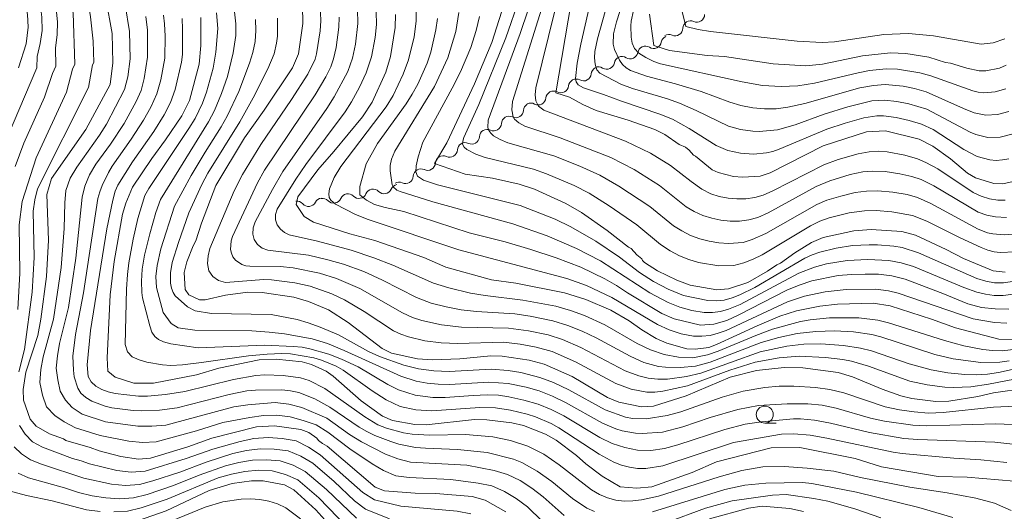
# Model space of a CAD drawing. Units: millimetres. Extents: x -68000 to -66000, y 21000 to 22500.
# Drawn here: x -67924 to -67781, y 21127 to 21199 of the extents above; entities that cross this region are included whole.
import ezdxf

# ---------------------------------------------------------------- set-up
doc = ezdxf.new("R2010")
doc.units = ezdxf.units.MM
for name, color, linetype, lineweight in [('510200_一条河川、細流', 7, 'Continuous', 15), ('633100_広葉樹林', 7, 'Continuous', 9), ('710100_等高線（計曲線）', 7, 'Continuous', 20), ('710200_等高線（主曲線）', 7, 'Continuous', 9)]:
    doc.layers.add(name, color=color, linetype=linetype, lineweight=lineweight)

msp = doc.modelspace()

# ---------------------------------------------------------------- linework, layer by layer
at = {"layer": '510200_一条河川、細流', "extrusion": (0, 0, -1)}
for centre, start, end in [((67826.39, 21197.43), 57.7591, 113.9295), ((67826.39, 21197.43), 1.5887, 57.7591), ((67829.57, 21195.25), 9.9579, 66.1283), ((67829.56, 21195.43), 57.7591, 113.9295), ((67833, 21193.73), 9.9579, 66.1283), ((67833, 21193.73), 66.1283, 122.2987), ((67836.43, 21192.21), 9.9579, 66.1283), ((67836.43, 21192.21), 66.1283, 122.2987), ((67839.8, 21190.68), 5.9065, 62.0769), ((67839.86, 21190.7), 66.1283, 122.2987), ((67843.11, 21188.92), 5.9065, 62.0769), ((67843.11, 21188.92), 62.0769, 118.2472), ((67846.43, 21187.17), 62.0769, 118.2472), ((67846.43, 21187.17), 5.9065, 62.0769), ((67849.7, 21185.41), 2.9865, 59.1569), ((67849.74, 21185.41), 62.0769, 118.2472), ((67852.92, 21183.49), 2.9865, 59.1569), ((67852.92, 21183.49), 59.1569, 115.3272), ((67856.14, 21181.57), 59.1569, 115.3272), ((67856.14, 21181.57), 2.9865, 59.1569), ((67859.36, 21179.64), 2.9865, 59.1569), ((67859.36, 21179.64), 59.1569, 115.3272), ((67862.58, 21177.72), 2.9865, 59.1569), ((67862.58, 21177.72), 59.1569, 115.3272), ((67865.8, 21175.8), 59.1569, 115.3272), ((67865.8, 21175.8), 2.9865, 59.1569), ((67872.82, 21172.85), 23.3314, 79.5018), ((67872.82, 21172.85), 79.5018, 135.6721), ((67869.13, 21173.54), 23.3314, 79.5018), ((67869.02, 21173.88), 59.1569, 115.3272), ((67880.24, 21171.55), 26.9638, 83.1342), ((67880.19, 21171.49), 79.5018, 135.6721), ((67876.5, 21172.17), 23.3314, 79.5018), ((67876.5, 21172.17), 79.5018, 135.6721), ((67883.96, 21171.11), 83.1342, 139.3045)]:
    msp.add_arc(centre, 1.13, start, end, dxfattribs=at)
at = {"layer": '510200_一条河川、細流'}
for centre, start, end in [((-67825.47, 21199.49), 246.1213, 358.3605), ((-67828.65, 21197.49), 246.1213, 358.3605), ((-67831.79, 21195.64), 237.7521, 349.9913), ((-67835.22, 21194.12), 237.7521, 349.9913), ((-67838.65, 21192.61), 237.7521, 349.9913), ((-67842.04, 21190.91), 241.8035, 354.0428), ((-67845.36, 21189.16), 241.8035, 354.0428), ((-67848.67, 21187.4), 241.8035, 354.0428), ((-67851.96, 21185.53), 244.7235, 356.9627), ((-67855.18, 21183.61), 244.7235, 356.9627), ((-67858.4, 21181.68), 244.7235, 356.9627), ((-67861.62, 21179.76), 244.7235, 356.9627), ((-67864.84, 21177.84), 244.7235, 356.9627), ((-67868.06, 21175.92), 244.7235, 356.9627), ((-67871.2, 21174.43), 224.3786, 336.6178), ((-67878.58, 21173.06), 224.3786, 336.6178), ((-67874.89, 21173.75), 224.3786, 336.6178), ((-67882.25, 21172.58), 220.7462, 332.9854)]:
    msp.add_arc(centre, 1.13, start, end, dxfattribs=at)
at = {"layer": '633100_広葉樹林'}
msp.add_line((-67815.55, 21139.8), (-67813.89, 21139.8), dxfattribs=at)
msp.add_circle((-67815.55, 21141.05), 1.25, dxfattribs=at)
at = {"layer": '710100_等高線（計曲線）', "flags": 128}
for points in [[(-67924.98, 21206.88), (-67924.19, 21204.26), (-67923.34, 21199.5), (-67923.26, 21197.62), (-67923.53, 21195.19), (-67924.63, 21191.7)], [(-67780.43, 21161.84), (-67782.14, 21162.06), (-67786.5, 21163.85), (-67789.01, 21165.18), (-67793.52, 21167.26), (-67795.51, 21167.77), (-67800.02, 21168.06), (-67802.55, 21167.9), (-67807.03, 21166.93), (-67808.74, 21166.19), (-67811.16, 21164.66), (-67813.25, 21163.16), (-67813.78, 21162.93), (-67815.15, 21161.98), (-67818.04, 21160.35), (-67820.85, 21159.39), (-67822.55, 21159.29), (-67826.46, 21159.97), (-67828.42, 21160.66), (-67831.23, 21162.04), (-67833.13, 21163.25), (-67833.43, 21163.54), (-67833.52, 21163.77), (-67834.25, 21164.37), (-67835.08, 21165.32), (-67835.47, 21165.52), (-67838.57, 21167.92), (-67842.35, 21170.57), (-67844.61, 21171.87), (-67849.23, 21173.97), (-67851.44, 21174.7), (-67855.37, 21175.56), (-67859.34, 21176.15), (-67863.84, 21177.7), (-67862.02, 21180.75), (-67857.97, 21189.36), (-67855.44, 21195.39), (-67852.23, 21205.5)], [(-67911.87, 21201.8), (-67910.98, 21196.71), (-67910.88, 21192.42), (-67911.24, 21189.27), (-67914.8, 21182.67), (-67919.81, 21175.54), (-67920.49, 21173.21), (-67920.25, 21166.51), (-67920.56, 21161.22), (-67921.39, 21155), (-67921.81, 21152.61), (-67923.57, 21147.25), (-67923.97, 21144.72), (-67923.9, 21143.14), (-67922.92, 21140.36), (-67922.06, 21139.37), (-67920.12, 21138.22), (-67918.09, 21137.52), (-67917.71, 21137.27), (-67914.15, 21136.25), (-67912.86, 21135.74), (-67909.71, 21134.91), (-67907.13, 21134.53), (-67905.34, 21134.69), (-67899.87, 21136.34), (-67896.4, 21137.6), (-67889.84, 21139.25), (-67887.2, 21139.4), (-67883.38, 21138.87), (-67882.2, 21138.41), (-67881.03, 21137.58), (-67880.81, 21137.28), (-67880.2, 21136.82), (-67879.53, 21136.42), (-67872.52, 21130.44), (-67871.16, 21129.89), (-67866.66, 21129.56), (-67863.62, 21129.54), (-67858.31, 21129.09), (-67856.42, 21128.55), (-67853.42, 21126.86)], [(-67853.42, 21126.86), (-67856.42, 21128.55), (-67858.31, 21129.09), (-67863.62, 21129.54), (-67866.66, 21129.56), (-67871.16, 21129.89), (-67872.52, 21130.44), (-67879.53, 21136.42), (-67880.2, 21136.82), (-67880.81, 21137.28), (-67881.03, 21137.58), (-67882.2, 21138.41), (-67883.38, 21138.87), (-67887.2, 21139.4), (-67889.84, 21139.25), (-67896.4, 21137.6), (-67899.87, 21136.34), (-67905.34, 21134.69), (-67907.13, 21134.53), (-67909.71, 21134.91), (-67912.86, 21135.74), (-67914.15, 21136.25), (-67917.71, 21137.27), (-67918.09, 21137.52), (-67920.12, 21138.22), (-67922.06, 21139.37), (-67922.92, 21140.36), (-67923.9, 21143.14), (-67923.97, 21144.72), (-67923.57, 21147.25), (-67921.81, 21152.61), (-67921.39, 21155), (-67920.56, 21161.22), (-67920.25, 21166.51), (-67920.49, 21173.21), (-67919.81, 21175.54), (-67914.8, 21182.67), (-67911.24, 21189.27), (-67910.88, 21192.42), (-67910.98, 21196.71), (-67911.87, 21201.8)], [(-67883.13, 21200.74), (-67883.09, 21198.14), (-67883.7, 21193.73), (-67884.59, 21191.68), (-67888.75, 21185.49), (-67891.62, 21181.46), (-67895.79, 21174.5), (-67897.9, 21169), (-67898.72, 21166.44), (-67899.11, 21165.71), (-67900.06, 21163.34), (-67900.44, 21161.81), (-67900.3, 21159.31), (-67899.74, 21158.55), (-67898.21, 21157.83), (-67897.36, 21157.79), (-67894.37, 21158.51), (-67891.13, 21158.91), (-67889.01, 21158.87), (-67884.41, 21158.18), (-67882.27, 21157.58), (-67879.31, 21156.33), (-67876.45, 21154.51), (-67871.5, 21150.71), (-67870.1, 21150.04), (-67866.31, 21149.2), (-67864.08, 21149.04), (-67860.15, 21149.17), (-67855.58, 21149.62), (-67853.93, 21149.58), (-67850, 21149.01), (-67847.8, 21148.43), (-67843.72, 21146.61), (-67838.54, 21143.56), (-67836.87, 21142.87), (-67833.59, 21142.19), (-67831.8, 21142.29), (-67827.05, 21143.81), (-67820.59, 21146.49), (-67816.77, 21147.5), (-67812.7, 21147.9), (-67810, 21147.87), (-67804.84, 21147.17), (-67802.74, 21146.58), (-67798.38, 21144.76), (-67795.68, 21143.77), (-67794.06, 21143.39), (-67790.53, 21142.97), (-67788.64, 21143.01), (-67784.41, 21143.7), (-67782.09, 21144.22), (-67777.3, 21144.9)], [(-67843.87, 21201.25), (-67846.08, 21188.06), (-67844.11, 21187.4), (-67842.17, 21186.35), (-67840.21, 21185.47), (-67835.52, 21184.06), (-67831.64, 21182.66), (-67830.16, 21181.93), (-67828.08, 21180.49), (-67827.15, 21180.1), (-67826.58, 21179.68), (-67825.96, 21178.94), (-67825.68, 21178.81), (-67823.23, 21176.79), (-67822.36, 21176.39), (-67820.12, 21175.83), (-67818.82, 21175.71), (-67816.24, 21175.88), (-67814.77, 21176.34), (-67806.99, 21180.3), (-67800.7, 21182.36), (-67797.88, 21182.47), (-67792.96, 21181.25), (-67790.97, 21180.24), (-67788.4, 21178.42), (-67785.92, 21176.32), (-67784.74, 21175.62), (-67782.08, 21174.79), (-67780.74, 21174.75), (-67778.36, 21175.3)], [(-67898.01, 21199.06), (-67898.01, 21194.96), (-67898.26, 21192.24), (-67899.66, 21186.93), (-67900.77, 21184.69), (-67903.14, 21181.15), (-67905.18, 21178.46), (-67907.98, 21174.28), (-67908.96, 21171.92), (-67909.43, 21170.32), (-67910.66, 21163.4), (-67911.24, 21158.53), (-67911.68, 21149.36), (-67911.59, 21147.39), (-67910.51, 21146.49), (-67907.77, 21145.63), (-67904.9, 21145.65), (-67898.61, 21146.87), (-67895.38, 21147.81), (-67889.49, 21149.05), (-67887, 21149.16), (-67883.19, 21148.76), (-67881.81, 21148.37), (-67879.65, 21147.37), (-67878.64, 21146.68), (-67874.55, 21143.05), (-67871.45, 21140.82), (-67869.95, 21140.18), (-67866.72, 21139.6), (-67865.05, 21139.56), (-67858.01, 21140.31), (-67856.2, 21140.29), (-67852.55, 21139.86), (-67850.84, 21139.44), (-67847.59, 21138.17), (-67846.04, 21137.3), (-67843.08, 21135.07), (-67841.71, 21133.86), (-67839.32, 21132.04), (-67836.69, 21130.52), (-67834.25, 21130.28), (-67832.08, 21130.52), (-67826.18, 21132.59), (-67822.61, 21134.16), (-67814.6, 21136.2), (-67810.41, 21136.26), (-67802.36, 21134.64), (-67798.47, 21133.42), (-67790.18, 21132.02), (-67785.96, 21131.9), (-67779.11, 21131.31)], [(-67869.52, 21199.48), (-67869.56, 21197.57), (-67870.26, 21193.35), (-67870.95, 21191.07), (-67872.95, 21186.69), (-67874.36, 21184.51), (-67878.53, 21179.47), (-67880.89, 21176.8), (-67883.8, 21172.87), (-67884.04, 21171.73), (-67882.91, 21169.99), (-67881.52, 21169.15), (-67876.2, 21167.44), (-67872.54, 21166.48), (-67865.39, 21163.97), (-67862.17, 21162.59), (-67855.51, 21160.75), (-67851.95, 21160.26), (-67844.83, 21158.84), (-67841.73, 21157.84), (-67838.04, 21156.31), (-67835.38, 21154.75), (-67833.53, 21153.42), (-67831.41, 21152.17), (-67829.87, 21151.48), (-67826.94, 21150.65), (-67825.75, 21150.58), (-67823.73, 21150.86), (-67822.59, 21151.26), (-67816.68, 21154), (-67813.34, 21155.4), (-67810.89, 21156.19), (-67807.52, 21156.88), (-67804.91, 21157.19), (-67799.71, 21157.3), (-67797.22, 21156.93), (-67791.17, 21155), (-67787.65, 21153.71), (-67781.35, 21152.06), (-67778.86, 21151.95)], [(-67780.26, 21192.08), (-67781.25, 21191.66), (-67783.22, 21191.23), (-67784.19, 21191.23), (-67786.02, 21191.64), (-67788.42, 21192.38), (-67789.15, 21192.49), (-67791.56, 21193.25), (-67794.92, 21193.79), (-67797.18, 21193.88), (-67801.26, 21193.46), (-67807.11, 21192.21), (-67809.55, 21192), (-67814.34, 21192.27), (-67821.46, 21193.32), (-67823.96, 21193.51), (-67829.5, 21194.22), (-67831.77, 21194.97), (-67832.38, 21199.51)], [(-67908.23, 21125.21), (-67903.07, 21127.01), (-67896.77, 21129.95), (-67893.4, 21130.99), (-67890.6, 21131.39), (-67888.88, 21131.38), (-67885.78, 21130.79), (-67884.41, 21130.06), (-67881.18, 21127.13), (-67879.41, 21125.17)]]:
    msp.add_lwpolyline(points, dxfattribs=at)
at = {"layer": '710200_等高線（主曲線）', "flags": 128}
for points in [[(-67924.62, 21147.28), (-67923.78, 21150.54), (-67922.65, 21158.92), (-67922.36, 21163.99), (-67922.52, 21170.75), (-67922.28, 21172.4), (-67921.87, 21174), (-67914.42, 21188.83), (-67913.82, 21192.13), (-67913.66, 21192.49), (-67913.73, 21195.6), (-67914.1, 21199.15), (-67914.4, 21201.03), (-67915.76, 21204.61), (-67917.29, 21208.17), (-67918.96, 21211.69), (-67922.66, 21218.56), (-67924.94, 21223.92)], [(-67925.13, 21177.27), (-67923.88, 21180.68), (-67920.84, 21187.4), (-67919.7, 21190.86), (-67919.21, 21191.95), (-67919.25, 21194.63), (-67919.02, 21196.53), (-67918.93, 21198.43), (-67919.16, 21200.32), (-67919.58, 21202.22), (-67920.7, 21205.97), (-67922.12, 21209.63), (-67923.84, 21213.18), (-67928.65, 21221.75)], [(-67924.75, 21156.38), (-67924.47, 21161.68), (-67924.56, 21168.75), (-67924.12, 21172.19), (-67922.05, 21178.55), (-67917.63, 21188.11), (-67916.76, 21191.49), (-67916.43, 21192.22), (-67916.66, 21199.73), (-67917.67, 21203.41), (-67918.99, 21207.07), (-67920.54, 21210.66), (-67925.1, 21219.33)], [(-67927.11, 21179.64), (-67921.98, 21191.68), (-67921.9, 21193.32), (-67921.48, 21195.22), (-67921.19, 21197.14), (-67921.22, 21199.08), (-67921.49, 21201.02), (-67922.4, 21204.86), (-67922.99, 21206.75), (-67923.7, 21208.6), (-67925.35, 21212.22)], [(-67778.96, 21164.82), (-67781.15, 21164.72), (-67782.01, 21164.82), (-67782.92, 21165.06), (-67783.93, 21165.43), (-67787.01, 21166.86), (-67791.84, 21169.31), (-67793.96, 21170.14), (-67796.97, 21170.67), (-67799.26, 21170.84), (-67800.99, 21170.82), (-67803.22, 21170.52), (-67806.12, 21169.8), (-67807.52, 21169.29), (-67808.86, 21168.63), (-67815.91, 21164.4), (-67817.24, 21163.73), (-67818.63, 21163.19), (-67820.06, 21162.83), (-67822.28, 21162.76), (-67825.22, 21163.25), (-67826.64, 21163.68), (-67828.03, 21164.25), (-67829.36, 21164.95), (-67830.78, 21165.9), (-67834.27, 21168.74), (-67838.29, 21171.55), (-67841.23, 21173.39), (-67843.4, 21174.51), (-67847.45, 21176.23), (-67849.38, 21176.87), (-67856.43, 21178.58), (-67857.78, 21179.08), (-67859.09, 21179.74), (-67859.52, 21180.11), (-67859.72, 21180.52), (-67859.7, 21180.97), (-67859.53, 21181.5), (-67857.36, 21186.33), (-67853.4, 21196.09), (-67849.39, 21207.59)], [(-67779.18, 21167.38), (-67780.54, 21167.32), (-67782.23, 21167.44), (-67782.99, 21167.61), (-67784.34, 21168.11), (-67791.25, 21171.86), (-67793.23, 21172.73), (-67794.75, 21173.17), (-67796.83, 21173.52), (-67799.01, 21173.72), (-67800.67, 21173.7), (-67802.32, 21173.47), (-67804.45, 21172.97), (-67806.47, 21172.35), (-67807.93, 21171.74), (-67815.41, 21167.48), (-67817.37, 21166.61), (-67818.73, 21166.2), (-67820.84, 21166.01), (-67822.27, 21166.12), (-67823.68, 21166.36), (-67825.06, 21166.72), (-67826.4, 21167.22), (-67827.68, 21167.86), (-67828.88, 21168.63), (-67832.37, 21171.44), (-67836.9, 21174.42), (-67839.68, 21176.02), (-67842.58, 21177.35), (-67846.39, 21178.83), (-67853.1, 21180.75), (-67854.25, 21181.2), (-67855.22, 21181.78), (-67855.62, 21182.13), (-67855.91, 21182.52), (-67856.06, 21182.98), (-67855.97, 21184.05), (-67851.3, 21196.71), (-67848.9, 21203.8)], [(-67779.41, 21182), (-67781.15, 21181.54), (-67782.95, 21181.51), (-67784.7, 21181.93), (-67785.54, 21182.27), (-67791.84, 21185.65), (-67794.47, 21186.44), (-67796.26, 21186.77), (-67798.07, 21186.95), (-67799.88, 21186.85), (-67803.42, 21186.01), (-67806.89, 21184.91), (-67811.13, 21183.36), (-67813.7, 21182.64), (-67816.39, 21182.39), (-67817.3, 21182.42), (-67819.1, 21182.69), (-67820.85, 21183.16), (-67825.58, 21185.48), (-67828.02, 21186.54), (-67829.76, 21187.16), (-67834.91, 21188.69), (-67836.58, 21189.32), (-67839.68, 21190.89), (-67840.1, 21191.41), (-67840.34, 21192.22), (-67840.42, 21193.17), (-67840.37, 21194.07), (-67840.02, 21195.92), (-67838.08, 21202.76)], [(-67780.14, 21154.38), (-67781.99, 21154.5), (-67785.07, 21155.05), (-67796.03, 21158.77), (-67797.47, 21159.12), (-67799.32, 21159.36), (-67803.65, 21159.32), (-67806.73, 21158.99), (-67809.75, 21158.32), (-67812.21, 21157.5), (-67821.2, 21153.35), (-67822.35, 21152.92), (-67823.54, 21152.62), (-67824.76, 21152.48), (-67825.98, 21152.51), (-67827.79, 21152.86), (-67829.55, 21153.42), (-67831.23, 21154.18), (-67837.92, 21158.15), (-67841.59, 21159.9), (-67844.47, 21160.93), (-67860.27, 21165.09), (-67873.54, 21169.55), (-67875.39, 21170.29), (-67878.32, 21171.8), (-67879.01, 21172.34), (-67879.21, 21172.75), (-67879.27, 21173.31), (-67879.16, 21174.02), (-67878.51, 21175.67), (-67877.51, 21177.28), (-67870.91, 21185.97), (-67869.89, 21187.64), (-67868.42, 21190.74), (-67867.62, 21192.84), (-67866.82, 21196.22), (-67866.53, 21198.49), (-67866.55, 21201.49)], [(-67779.85, 21178.4), (-67780.78, 21178.23), (-67781.72, 21178.17), (-67782.66, 21178.24), (-67784.48, 21178.73), (-67786.44, 21179.75), (-67790.92, 21182.68), (-67792.64, 21183.48), (-67794.46, 21184.02), (-67796.32, 21184.42), (-67798.21, 21184.66), (-67799.16, 21184.66), (-67801.07, 21184.39), (-67803.79, 21183.61), (-67806.47, 21182.72), (-67813.45, 21179.79), (-67814.39, 21179.48), (-67815.3, 21179.28), (-67817.19, 21179.09), (-67819.08, 21179.21), (-67820.94, 21179.62), (-67822.67, 21180.35), (-67826.58, 21182.84), (-67829.05, 21184.18), (-67830.87, 21184.94), (-67836.51, 21186.81), (-67839.12, 21187.81), (-67842.05, 21188.79), (-67842.83, 21189.21), (-67843.13, 21189.62), (-67843.2, 21190.11), (-67842.99, 21192.38), (-67842.44, 21195.16), (-67840.78, 21202.45)], [(-67779.87, 21185.31), (-67781.52, 21184.85), (-67783.23, 21184.78), (-67784.92, 21185.13), (-67786.52, 21185.76), (-67791.94, 21188.2), (-67793.64, 21188.68), (-67795.34, 21189), (-67797.93, 21189.23), (-67799.66, 21189.12), (-67801.65, 21188.75), (-67809.69, 21186.47), (-67812.18, 21185.92), (-67813.87, 21185.72), (-67815.6, 21185.68), (-67817.32, 21185.85), (-67819.03, 21186.17), (-67820.67, 21186.65), (-67824.85, 21188.21), (-67828.61, 21189.37), (-67832.84, 21190.45), (-67835.17, 21191.32), (-67835.81, 21191.69), (-67836.35, 21192.19), (-67836.81, 21192.82), (-67837.51, 21194.38), (-67837.69, 21195.14), (-67837.65, 21196.67), (-67837.25, 21198.39), (-67836.18, 21201.59)], [(-67909.07, 21200.9), (-67908.4, 21196.99), (-67908.33, 21193.01), (-67908.69, 21190.35), (-67909.14, 21188.52), (-67911.8, 21183.47), (-67912.83, 21181.86), (-67916.13, 21177.19), (-67917.11, 21175.57), (-67917.72, 21173.79), (-67917.88, 21171.97), (-67917.98, 21168.21), (-67918.43, 21162.52), (-67919.52, 21154.97), (-67921.06, 21149.48), (-67921.4, 21147.61), (-67921.52, 21145.71), (-67921.15, 21143.88), (-67920.54, 21142.17), (-67919.36, 21140.93), (-67917.96, 21139.99), (-67916.31, 21139.13), (-67912.7, 21137.97), (-67908.54, 21137.17), (-67906.54, 21136.99), (-67904.52, 21137.07), (-67898.65, 21138.69), (-67894.78, 21139.9), (-67890.82, 21140.63), (-67888.84, 21140.93), (-67886.87, 21140.96), (-67884.92, 21140.71), (-67883.01, 21140.2), (-67881.14, 21139.56), (-67879.45, 21138.46), (-67876.2, 21136.07), (-67872.95, 21133.84), (-67871.29, 21132.86), (-67869.51, 21132.09), (-67867.52, 21131.88), (-67861.43, 21131.59), (-67857.43, 21131.05), (-67855.46, 21130.63), (-67853.62, 21129.83), (-67851.88, 21128.78), (-67850.26, 21127.57), (-67845.94, 21123.4)], [(-67778.83, 21136.68), (-67781.91, 21137.04), (-67793.18, 21137.39), (-67795.2, 21137.57), (-67800.26, 21138.41), (-67805.94, 21139.78), (-67808.28, 21140.22), (-67810.31, 21140.42), (-67811.36, 21140.41), (-67816.04, 21140), (-67818.4, 21139.66), (-67821.41, 21138.86), (-67828.24, 21136.62), (-67830.22, 21136.1), (-67832.21, 21135.82), (-67834.16, 21135.87), (-67836.03, 21136.22), (-67837.86, 21136.84), (-67839.64, 21137.72), (-67844.94, 21140.85), (-67846.78, 21141.78), (-67848.69, 21142.56), (-67850.75, 21143.17), (-67852.96, 21143.66), (-67854.47, 21143.86), (-67856.14, 21143.93), (-67858.19, 21143.85), (-67862.26, 21143.54), (-67864.06, 21143.55), (-67866.66, 21143.86), (-67869.08, 21144.68), (-67870.64, 21145.44), (-67875.01, 21148), (-67877.41, 21149.16), (-67879.3, 21149.86), (-67882.04, 21150.63), (-67883.17, 21150.87), (-67884.51, 21151.01), (-67888.64, 21151.17), (-67898.38, 21150.81), (-67902.39, 21151.39), (-67903.45, 21151.67), (-67904.19, 21152.01), (-67904.74, 21152.46), (-67905.14, 21153.1), (-67905.45, 21154), (-67906.51, 21158.08), (-67906.63, 21158.87), (-67906.67, 21160.54), (-67906.56, 21162.29), (-67906.23, 21164.32), (-67905.47, 21167.46), (-67904.59, 21170.56), (-67903.89, 21172.48), (-67896.85, 21183.8), (-67895.99, 21185.47), (-67894.98, 21187.92), (-67894.1, 21190.41), (-67893.26, 21193.86), (-67892.86, 21196.43), (-67892.87, 21198.13), (-67893.05, 21199.85)], [(-67776.53, 21146.69), (-67782.86, 21145.47), (-67785.41, 21145.11), (-67787.97, 21144.98), (-67789.25, 21145.04), (-67791.8, 21145.37), (-67794.32, 21145.92), (-67800.4, 21148.1), (-67802.87, 21148.83), (-67804.12, 21149.09), (-67806.68, 21149.4), (-67810.53, 21149.57), (-67813.43, 21149.32), (-67816.97, 21148.7), (-67820.64, 21147.55), (-67826.85, 21145.27), (-67830.44, 21144.45), (-67831.6, 21144.31), (-67832.77, 21144.31), (-67835.09, 21144.76), (-67837.34, 21145.59), (-67843.23, 21148.77), (-67846.63, 21150.24), (-67848.95, 21150.91), (-67851.33, 21151.34), (-67853.73, 21151.6), (-67860.43, 21151.45), (-67862.88, 21151.54), (-67865.27, 21151.83), (-67867.63, 21152.39), (-67868.77, 21152.77), (-67869.85, 21153.28), (-67874.14, 21156.09), (-67876.99, 21157.83), (-67878.83, 21158.69), (-67882.03, 21159.79), (-67884.27, 21160.27), (-67887.66, 21160.73), (-67888.8, 21160.77), (-67894.38, 21160.36), (-67895.41, 21160.61), (-67896.26, 21161.19), (-67896.8, 21162.06), (-67897.02, 21163.1), (-67896.94, 21164.21), (-67896.66, 21165.3), (-67893.14, 21173.71), (-67891.92, 21176.1), (-67889.22, 21180.47), (-67884.72, 21187.06), (-67882.36, 21190.75), (-67881.28, 21192.96), (-67881.07, 21193.71), (-67880.57, 21197.07), (-67880.46, 21198.53), (-67880.56, 21200.88)], [(-67779.84, 21148.92), (-67781.2, 21148.72), (-67783.94, 21148.64), (-67788, 21149.19), (-67790.68, 21149.82), (-67798.57, 21152.38), (-67799.9, 21152.72), (-67802.6, 21153.12), (-67805.35, 21153.26), (-67808.1, 21153.2), (-67810.82, 21152.89), (-67813.5, 21152.32), (-67816.1, 21151.59), (-67823.53, 21148.72), (-67825.69, 21148.13), (-67827.87, 21147.91), (-67830.04, 21147.96), (-67831.11, 21148.08), (-67833.22, 21148.66), (-67835.25, 21149.56), (-67840.21, 21152.27), (-67842.25, 21153.23), (-67844.36, 21154.08), (-67846.51, 21154.76), (-67849.84, 21155.43), (-67852.08, 21155.74), (-67857.7, 21156.1), (-67859.93, 21156.37), (-67862.15, 21156.79), (-67864.34, 21157.34), (-67866.47, 21158.13), (-67871.44, 21160.69), (-67874.18, 21161.95), (-67877.15, 21163.03), (-67879.42, 21163.67), (-67882.23, 21164.31), (-67888.22, 21165.06), (-67889.03, 21165.37), (-67889.7, 21165.89), (-67890.18, 21166.6), (-67890.41, 21167.42), (-67890.34, 21168.3), (-67890.06, 21169.18), (-67887.53, 21173.92), (-67886.02, 21176.53), (-67879.56, 21185.77), (-67878.49, 21187.45), (-67876.5, 21191.16), (-67875.81, 21193.12), (-67875.4, 21195.14), (-67875.06, 21198.17), (-67875.1, 21200.19)], [(-67778.03, 21150.71), (-67780.84, 21150.36), (-67782.25, 21150.4), (-67783.65, 21150.56), (-67786.44, 21151.11), (-67789.29, 21151.85), (-67797.44, 21154.47), (-67799, 21154.85), (-67801.81, 21155.18), (-67806.08, 21155.16), (-67808.91, 21154.88), (-67810.31, 21154.63), (-67814.41, 21153.51), (-67816.88, 21152.61), (-67822.35, 21150.3), (-67823.9, 21149.76), (-67826.05, 21149.36), (-67828.17, 21149.44), (-67830.26, 21149.81), (-67832.27, 21150.48), (-67834.19, 21151.45), (-67838.93, 21154.15), (-67841.92, 21155.5), (-67843.97, 21156.26), (-67846.09, 21156.88), (-67850.9, 21157.78), (-67856.43, 21158.42), (-67858.58, 21158.8), (-67861.76, 21159.56), (-67863.97, 21160.25), (-67869.94, 21162.88), (-67872.68, 21163.96), (-67876.04, 21165.05), (-67880.92, 21166.35), (-67885.08, 21167.3), (-67885.78, 21167.64), (-67886.37, 21168.14), (-67886.83, 21168.77), (-67887.09, 21169.49), (-67887.08, 21170.26), (-67886.84, 21171.03), (-67884.12, 21175.41), (-67882.63, 21177.55), (-67876.88, 21185.27), (-67875.97, 21186.7), (-67874.8, 21188.87), (-67873.81, 21190.98), (-67873.06, 21193.28), (-67872.53, 21196.13), (-67872.33, 21198), (-67872.34, 21199.87)], [(-67780.2, 21169.82), (-67781.82, 21169.92), (-67783.11, 21170.17), (-67784.37, 21170.63), (-67790.84, 21174.47), (-67792.69, 21175.36), (-67794.03, 21175.83), (-67795.79, 21176.21), (-67797.95, 21176.53), (-67799.73, 21176.62), (-67801.21, 21176.48), (-67803.06, 21176.09), (-67806.02, 21175.2), (-67808.02, 21174.35), (-67815.05, 21170.53), (-67816.58, 21169.85), (-67817.9, 21169.47), (-67819.24, 21169.3), (-67820.61, 21169.31), (-67821.97, 21169.45), (-67823.31, 21169.73), (-67824.61, 21170.13), (-67825.85, 21170.7), (-67827.02, 21171.41), (-67830.94, 21174.49), (-67834.65, 21176.84), (-67838.05, 21178.59), (-67845.46, 21181.47), (-67850.61, 21183.17), (-67851.51, 21183.65), (-67852.13, 21184.19), (-67852.34, 21184.53), (-67852.55, 21185.53), (-67852.42, 21186.75), (-67848.17, 21200.28)], [(-67780.39, 21172.35), (-67781.49, 21172.38), (-67782.68, 21172.58), (-67783.9, 21172.94), (-67785.1, 21173.49), (-67790.26, 21176.94), (-67792, 21177.88), (-67793.2, 21178.4), (-67795.09, 21178.94), (-67797.67, 21179.43), (-67798.97, 21179.52), (-67800.3, 21179.44), (-67801.88, 21179.15), (-67804.81, 21178.31), (-67806.9, 21177.54), (-67814.37, 21173.72), (-67815.77, 21173.1), (-67817.02, 21172.74), (-67818.31, 21172.57), (-67819.62, 21172.55), (-67820.92, 21172.67), (-67822.2, 21172.92), (-67823.45, 21173.31), (-67824.74, 21173.96), (-67826.33, 21175.08), (-67829.32, 21177.42), (-67832.26, 21179.25), (-67835.91, 21180.97), (-67847.84, 21185.49), (-67848.65, 21186.09), (-67849.04, 21186.87), (-67849.12, 21187.75), (-67849.03, 21188.78), (-67846.25, 21200)], [(-67780.32, 21188.62), (-67781.89, 21188.16), (-67783.52, 21188.04), (-67784.33, 21188.14), (-67785.13, 21188.33), (-67791.29, 21190.54), (-67792.88, 21190.97), (-67796.14, 21191.47), (-67797.79, 21191.52), (-67800.26, 21191.29), (-67801.91, 21190.98), (-67808.29, 21189.43), (-67810.71, 21189.07), (-67813.15, 21188.94), (-67815.9, 21189.1), (-67818.87, 21189.63), (-67830.8, 21192.27), (-67831.78, 21192.62), (-67832.92, 21193.18), (-67833.94, 21193.85), (-67834.59, 21194.53), (-67834.92, 21195.28), (-67835.07, 21196.16), (-67835.14, 21197.81), (-67835.08, 21198.52), (-67834.72, 21200.05)], [(-67827.98, 21201.26), (-67827.08, 21197.74), (-67825.3, 21197.27), (-67823.5, 21197), (-67810.81, 21195.58), (-67807.17, 21195.41), (-67805.34, 21195.49), (-67798.16, 21196.54), (-67794.52, 21196.7), (-67790.9, 21196.38), (-67783.93, 21195.12), (-67782.18, 21195.35), (-67780.48, 21195.94)], [(-67906.05, 21199.17), (-67905.8, 21197.21), (-67905.77, 21193.26), (-67906.26, 21190.13), (-67906.7, 21188.39), (-67907.46, 21186.75), (-67909.18, 21183.57), (-67911.2, 21180.55), (-67913.32, 21177.61), (-67914.27, 21176.08), (-67914.96, 21174.42), (-67915.35, 21172.8), (-67916.29, 21163.87), (-67917.34, 21156.7), (-67918.65, 21151.44), (-67918.96, 21149.65), (-67919.12, 21147.85), (-67918.92, 21146.11), (-67918.56, 21144.45), (-67917.78, 21143.15), (-67916.8, 21142.08), (-67915.34, 21141.13), (-67911.92, 21139.99), (-67907.19, 21139.37), (-67905.16, 21139.35), (-67903.11, 21139.51), (-67893.17, 21142.2), (-67891.14, 21142.48), (-67887.11, 21142.8), (-67885.13, 21142.59), (-67883.23, 21142.09), (-67879.59, 21140.52), (-67876.24, 21138.13), (-67874.51, 21137.07), (-67871, 21135.27), (-67869.21, 21134.59), (-67867.34, 21134.08), (-67859.13, 21133.64), (-67855.1, 21132.88), (-67853.15, 21132.32), (-67851.33, 21131.4), (-67849.6, 21130.28), (-67847.96, 21129.03), (-67844.9, 21126.3)], [(-67903.45, 21199.39), (-67903.29, 21198.09), (-67903.23, 21196.33), (-67903.26, 21193.11), (-67903.85, 21189.92), (-67904.44, 21187.88), (-67905.32, 21185.92), (-67906.36, 21184.04), (-67908.16, 21181.28), (-67910.95, 21177.33), (-67911.51, 21176.38), (-67912.42, 21174.52), (-67912.77, 21173.59), (-67913.03, 21172.6), (-67915.13, 21158.85), (-67916.34, 21152.75), (-67916.7, 21149.58), (-67916.63, 21147.53), (-67916.51, 21146.58), (-67915.98, 21144.92), (-67915.53, 21144.19), (-67914.83, 21143.54), (-67913.95, 21143), (-67911.97, 21142.27), (-67911.02, 21142.04), (-67907.87, 21141.66), (-67906.61, 21141.6), (-67904.03, 21141.7), (-67901.46, 21142.04), (-67893.85, 21144), (-67891.29, 21144.5), (-67890, 21144.63), (-67886.14, 21144.68), (-67884.88, 21144.53), (-67883.66, 21144.25), (-67881.33, 21143.34), (-67879.12, 21142.12), (-67874.84, 21139.21), (-67873.72, 21138.56), (-67872.57, 21138), (-67870.22, 21137.1), (-67869.04, 21136.74), (-67866.63, 21136.26), (-67865.17, 21136.12), (-67860.48, 21135.95), (-67856.14, 21135.52), (-67852.29, 21134.52), (-67851.09, 21134.06), (-67848.83, 21132.8), (-67846.7, 21131.28), (-67843.66, 21128.81), (-67841.56, 21127.39), (-67840.45, 21126.87)], [(-67900.72, 21198.87), (-67900.65, 21197.34), (-67900.69, 21193.63), (-67900.81, 21192.5), (-67901.73, 21188.53), (-67902.42, 21186.63), (-67903.34, 21184.81), (-67904.87, 21182.38), (-67907.99, 21177.98), (-67910.13, 21174.57), (-67910.52, 21173.66), (-67910.88, 21172.37), (-67911.75, 21168.19), (-67914.13, 21153.34), (-67914.61, 21148.33), (-67914.46, 21146.6), (-67914.04, 21145.84), (-67913.33, 21145.21), (-67912.47, 21144.73), (-67911.53, 21144.38), (-67910.54, 21144.13), (-67907.09, 21143.73), (-67905.79, 21143.72), (-67903.18, 21143.96), (-67900.33, 21144.43), (-67893.21, 21146.18), (-67889.94, 21146.76), (-67888.62, 21146.84), (-67885.98, 21146.78), (-67883.4, 21146.4), (-67882.17, 21146.01), (-67879.87, 21144.84), (-67874.04, 21140.71), (-67872.14, 21139.57), (-67870.85, 21139.04), (-67868.35, 21138.38), (-67867.08, 21138.18), (-67864.54, 21138.05), (-67859.28, 21138.15), (-67855.31, 21137.81), (-67852.72, 21137.26), (-67850.21, 21136.42), (-67847.86, 21135.25), (-67845.61, 21133.69), (-67840.87, 21130.04), (-67839.72, 21129.36), (-67838.54, 21128.87), (-67837.32, 21128.56), (-67836.07, 21128.42), (-67834.83, 21128.43), (-67833.59, 21128.59), (-67831.07, 21129.15), (-67822.22, 21131.98), (-67818.89, 21132.86), (-67815.81, 21133.4), (-67812.72, 21133.47), (-67809.35, 21133.24), (-67805.44, 21132.76), (-67801.57, 21131.87), (-67794.35, 21130.46), (-67788.87, 21129.61), (-67784.71, 21128.84), (-67781.95, 21128.11), (-67779.55, 21127.02)], [(-67780.18, 21134.05), (-67783.97, 21134.45), (-67787.93, 21134.66), (-67795.47, 21135.37), (-67796.79, 21135.57), (-67806.49, 21137.62), (-67808.93, 21138.04), (-67811.29, 21138.24), (-67813.12, 21138.2), (-67820.11, 21136.98), (-67830.45, 21133.54), (-67832.92, 21133.16), (-67834.15, 21133.17), (-67835.35, 21133.35), (-67836.51, 21133.67), (-67837.62, 21134.11), (-67839.76, 21135.27), (-67845.64, 21139.13), (-67846.77, 21139.73), (-67849.09, 21140.73), (-67850.3, 21141.12), (-67852.74, 21141.69), (-67854.94, 21142.02), (-67857.2, 21142.09), (-67864.23, 21141.58), (-67866.57, 21141.75), (-67868.83, 21142.24), (-67870.91, 21143.22), (-67872.96, 21144.52), (-67877.17, 21147.53), (-67878.2, 21148.11), (-67880.36, 21149), (-67881.47, 21149.32), (-67884.87, 21149.91), (-67886.16, 21149.98), (-67888.29, 21149.87), (-67891.03, 21149.61), (-67897.91, 21148.63), (-67900.65, 21148.32), (-67902.4, 21148.23), (-67903.6, 21148.32), (-67905.9, 21148.72), (-67907.02, 21149.03), (-67908.02, 21149.49), (-67908.73, 21150.19), (-67909.06, 21151.27), (-67908.86, 21159.35), (-67908.72, 21161.51), (-67908.54, 21163.2), (-67907.9, 21166.67), (-67907.21, 21169.7), (-67906.16, 21173.06), (-67905.61, 21174.08), (-67899.74, 21182.81), (-67898.84, 21184.27), (-67897.76, 21186.54), (-67897.18, 21188.15), (-67896.18, 21191.62), (-67895.79, 21193.96), (-67895.51, 21197.44), (-67895.72, 21199.72)], [(-67779.34, 21139.59), (-67781.78, 21139.7), (-67791.84, 21139.4), (-67793.9, 21139.49), (-67798.05, 21140.07), (-67800.11, 21140.51), (-67805.13, 21141.98), (-67807.15, 21142.41), (-67809.24, 21142.64), (-67812.3, 21142.64), (-67816.45, 21142.39), (-67819.51, 21141.78), (-67823.55, 21140.62), (-67827.52, 21139.24), (-67830.52, 21138.49), (-67833.48, 21138.27), (-67834.45, 21138.32), (-67836.38, 21138.66), (-67837.33, 21138.97), (-67839.26, 21139.8), (-67844.67, 21142.8), (-67846.6, 21143.74), (-67848.55, 21144.51), (-67850.43, 21145.06), (-67853.04, 21145.61), (-67855.9, 21145.78), (-67861.66, 21145.46), (-67863.3, 21145.47), (-67864.92, 21145.62), (-67866.49, 21145.93), (-67868.74, 21146.65), (-67877.05, 21150.42), (-67879.5, 21151.41), (-67881.72, 21152.09), (-67885.75, 21152.84), (-67888.01, 21153.09), (-67890.53, 21153.26), (-67898.88, 21153.37), (-67901.32, 21153.71), (-67902.34, 21154.33), (-67903.48, 21155.98), (-67904.48, 21159.6), (-67904.55, 21161.2), (-67904.4, 21162.83), (-67903.84, 21165.24), (-67901.82, 21171.49), (-67899.43, 21175.95), (-67897.38, 21179.37), (-67895, 21183.08), (-67894.13, 21184.65), (-67892.45, 21188.21), (-67890.88, 21192.37), (-67890.39, 21193.94), (-67890.06, 21195.52), (-67889.93, 21197.13), (-67889.99, 21198.77)], [(-67778.9, 21142.27), (-67782.1, 21142.12), (-67789.49, 21141.33), (-67791.6, 21141.27), (-67793.72, 21141.43), (-67795.84, 21141.72), (-67797.93, 21142.18), (-67803.99, 21144.2), (-67806.04, 21144.71), (-67808.14, 21144.99), (-67811.31, 21145.19), (-67813.43, 21145.2), (-67815.55, 21145.01), (-67818.7, 21144.47), (-67821.79, 21143.61), (-67827.82, 21141.45), (-67829.84, 21140.91), (-67832.87, 21140.42), (-67834.9, 21140.48), (-67835.91, 21140.69), (-67838.89, 21141.74), (-67844.2, 21144.65), (-67846.44, 21145.73), (-67848.42, 21146.48), (-67851.23, 21147.21), (-67853.05, 21147.5), (-67855.54, 21147.67), (-67861.67, 21147.34), (-67863.94, 21147.43), (-67866.15, 21147.73), (-67868.31, 21148.27), (-67871.86, 21149.51), (-67873.48, 21150.25), (-67877.89, 21152.68), (-67880.53, 21153.82), (-67882.32, 21154.47), (-67883.89, 21154.94), (-67887.71, 21155.68), (-67896.45, 21155.81), (-67898.81, 21156.21), (-67899.96, 21156.79), (-67901.73, 21158.39), (-67902.06, 21158.87), (-67902.29, 21159.51), (-67902.41, 21160.23), (-67902.43, 21161.75), (-67902.19, 21163.25), (-67901.27, 21166.17), (-67899.74, 21170.5), (-67897.85, 21174.66), (-67896.98, 21176.29), (-67892.27, 21183.82), (-67890.32, 21187.33), (-67888.19, 21191.56), (-67887.29, 21193.73), (-67886.92, 21195.31), (-67886.81, 21196.31), (-67886.79, 21198.94)], [(-67774.06, 21148.8), (-67781.36, 21147.21), (-67783.01, 21146.97), (-67784.66, 21146.86), (-67786.31, 21146.88), (-67788.78, 21147.13), (-67791.23, 21147.58), (-67794.45, 21148.48), (-67799.97, 21150.37), (-67801.58, 21150.77), (-67804.03, 21151.16), (-67807.35, 21151.36), (-67809.84, 21151.31), (-67812.31, 21151.04), (-67816.23, 21150.2), (-67824.91, 21147.12), (-67826.99, 21146.59), (-67829.79, 21146.24), (-67831.19, 21146.21), (-67832.58, 21146.36), (-67833.96, 21146.7), (-67835.98, 21147.46), (-67842.44, 21150.86), (-67845.13, 21152.01), (-67847.21, 21152.7), (-67850.07, 21153.3), (-67853, 21153.66), (-67859.91, 21153.83), (-67862.82, 21154.16), (-67865.67, 21154.79), (-67867.06, 21155.23), (-67868.49, 21155.89), (-67874.75, 21159.47), (-67878.18, 21160.94), (-67880.67, 21161.71), (-67884.5, 21162.48), (-67886.42, 21162.68), (-67890.84, 21162.71), (-67891.43, 21162.79), (-67892, 21162.96), (-67892.95, 21163.61), (-67893.3, 21164.07), (-67893.53, 21164.6), (-67893.65, 21165.18), (-67893.57, 21166.41), (-67893.38, 21167.06), (-67889.71, 21174.87), (-67888.67, 21176.73), (-67881.28, 21187.75), (-67879.74, 21190.35), (-67879.01, 21191.81), (-67878.58, 21192.99), (-67878.22, 21194.64), (-67877.82, 21197.62), (-67877.77, 21199.09)], [(-67779.85, 21156.45), (-67781.85, 21156.5), (-67783.87, 21156.7), (-67785.88, 21157.22), (-67789.52, 21158.75), (-67795.05, 21160.82), (-67796.96, 21161.32), (-67798.92, 21161.55), (-67800.89, 21161.57), (-67802.86, 21161.52), (-67804.82, 21161.34), (-67808.69, 21160.6), (-67810.54, 21159.97), (-67812.34, 21159.2), (-67819.33, 21155.6), (-67821.12, 21154.77), (-67823, 21154.23), (-67824.96, 21154.1), (-67828.79, 21155.01), (-67830.59, 21155.8), (-67835.64, 21158.84), (-67837.25, 21159.92), (-67838.93, 21160.87), (-67842.43, 21162.59), (-67846.04, 21163.96), (-67849.76, 21165.16), (-67853.52, 21166.27), (-67858.76, 21167.6), (-67868.3, 21170.69), (-67871.03, 21171.27), (-67872.62, 21171.73), (-67873.76, 21172.35), (-67874.75, 21173.13), (-67874.77, 21174.34), (-67873.8, 21177.65), (-67872.15, 21180.65), (-67867.99, 21186.44), (-67867.1, 21187.85), (-67866.29, 21189.31), (-67864.93, 21192.38), (-67864.39, 21193.96), (-67863.63, 21197.22), (-67863.39, 21198.87)], [(-67778.83, 21158.66), (-67780.72, 21158.46), (-67782.01, 21158.46), (-67783.29, 21158.61), (-67784.56, 21158.91), (-67786.47, 21159.59), (-67793.8, 21162.65), (-67795.63, 21163.21), (-67797.43, 21163.54), (-67800.47, 21163.7), (-67803.52, 21163.53), (-67806.53, 21163.04), (-67808.3, 21162.58), (-67810.56, 21161.7), (-67819.16, 21157.12), (-67820.85, 21156.43), (-67822.02, 21156.11), (-67823.21, 21155.95), (-67824.42, 21155.96), (-67826.22, 21156.26), (-67827.98, 21156.73), (-67829.69, 21157.4), (-67832.35, 21158.85), (-67839.56, 21163.49), (-67843.07, 21165.32), (-67847.34, 21167.16), (-67852.39, 21168.89), (-67864.06, 21172.11), (-67868.87, 21173.65), (-67869.33, 21173.84), (-67869.88, 21174.29), (-67870.02, 21174.58), (-67870.31, 21176.64), (-67870.3, 21177.44), (-67870.13, 21178.36), (-67869.65, 21179.53), (-67863.82, 21188.98), (-67861.9, 21193.16), (-67860.73, 21196.99), (-67860.27, 21199.76)], [(-67778.05, 21160.69), (-67780.64, 21160.27), (-67781.95, 21160.29), (-67783.25, 21160.53), (-67784.53, 21160.94), (-67793.09, 21164.69), (-67795.48, 21165.45), (-67796.67, 21165.65), (-67799.09, 21165.83), (-67800.3, 21165.86), (-67802.72, 21165.72), (-67805.12, 21165.34), (-67807.48, 21164.78), (-67808.62, 21164.37), (-67809.71, 21163.87), (-67817.02, 21159.6), (-67819.19, 21158.52), (-67820.32, 21158.09), (-67821.49, 21157.78), (-67822.68, 21157.64), (-67823.88, 21157.69), (-67827.43, 21158.43), (-67829.68, 21159.34), (-67831.81, 21160.49), (-67833.85, 21161.78), (-67836.77, 21164.06), (-67840.26, 21166.38), (-67843.88, 21168.49), (-67846.21, 21169.6), (-67851.31, 21171.58), (-67863.4, 21174.59), (-67865.42, 21175.28), (-67866.3, 21175.87), (-67866.58, 21176.5), (-67866.53, 21177.39), (-67866.23, 21178.67), (-67865.52, 21180.84), (-67861.24, 21188.7), (-67860.04, 21191.1), (-67858.54, 21194.64), (-67857.76, 21197.13), (-67857.26, 21199.18)], [(-67858.51, 21126.55), (-67860.53, 21126.96), (-67868.75, 21127.69), (-67872.59, 21128.59), (-67874.3, 21129.69), (-67880.55, 21135.16), (-67882.24, 21136.31), (-67884.07, 21137.22), (-67886.11, 21137.55), (-67888.17, 21137.72), (-67890.23, 21137.55), (-67892.26, 21137.13), (-67896.25, 21135.99), (-67900.16, 21134.61), (-67906.12, 21132.78), (-67908.19, 21132.63), (-67910.25, 21132.87), (-67914.28, 21133.85), (-67915.49, 21134.3), (-67916.74, 21134.61), (-67921.15, 21136.27), (-67922.6, 21137.05), (-67923.67, 21138.17), (-67924.49, 21139.44)], [(-67870.42, 21125.8), (-67873.91, 21127.25), (-67875.51, 21128.47), (-67878.51, 21131.28), (-67881.63, 21133.95), (-67883.37, 21134.97), (-67885.23, 21135.75), (-67887.26, 21136), (-67889.3, 21136.06), (-67891.33, 21135.81), (-67893.33, 21135.35), (-67897.23, 21134.09), (-67901.08, 21132.64), (-67904.99, 21131.37), (-67906.98, 21130.84), (-67909.03, 21130.69), (-67911.07, 21130.87), (-67915.08, 21131.77), (-67921.31, 21133.79), (-67922.89, 21134.44), (-67924.19, 21135.33), (-67925.3, 21136.35)], [(-67875.24, 21125.91), (-67879.62, 21130.1), (-67882.72, 21132.73), (-67884.49, 21133.64), (-67886.39, 21134.28), (-67888.41, 21134.46), (-67890.43, 21134.41), (-67892.43, 21134.07), (-67894.4, 21133.58), (-67898.22, 21132.19), (-67901.99, 21130.68), (-67905.86, 21129.39), (-67907.84, 21128.9), (-67909.87, 21128.76), (-67911.9, 21128.88), (-67913.9, 21129.2), (-67915.88, 21129.68), (-67917.93, 21130.36), (-67923.18, 21131.82), (-67924.71, 21132.5)], [(-67876.56, 21124.57), (-67880.73, 21128.91), (-67883.8, 21131.52), (-67885.62, 21132.3), (-67887.55, 21132.81), (-67889.56, 21132.92), (-67891.56, 21132.75), (-67893.52, 21132.34), (-67895.47, 21131.8), (-67902.91, 21128.71), (-67906.73, 21127.41), (-67908.7, 21126.96), (-67910.71, 21126.83)], [(-67831.97, 21126.84), (-67821.38, 21130.1), (-67818.47, 21130.73), (-67815.38, 21131.04), (-67810.04, 21131.12), (-67808.68, 21131), (-67802.12, 21129.72), (-67793.04, 21127.48), (-67788.04, 21126)], [(-67912.72, 21126.88), (-67914.72, 21127.13), (-67919.75, 21128.45), (-67923.47, 21129.21), (-67926.92, 21130.17)], [(-67830.01, 21125.24), (-67824.22, 21127.38), (-67820.32, 21128.44), (-67814.44, 21129.29), (-67812.43, 21129.37), (-67808.37, 21128.81), (-67806.34, 21128.41), (-67802.39, 21127.27), (-67798.59, 21125.95)], [(-67883.42, 21125.84), (-67885.58, 21127.42), (-67886.77, 21128.02), (-67888.05, 21128.4), (-67889.38, 21128.63), (-67890.73, 21128.73), (-67892.08, 21128.7), (-67894.76, 21128.29), (-67897.37, 21127.54), (-67904.37, 21124.66)], [(-67823.62, 21125.83), (-67817.91, 21127.4), (-67815.92, 21127.66), (-67811.9, 21127.31), (-67809.91, 21126.9)]]:
    msp.add_lwpolyline(points, dxfattribs=at)

doc.saveas('drawing.dxf')
